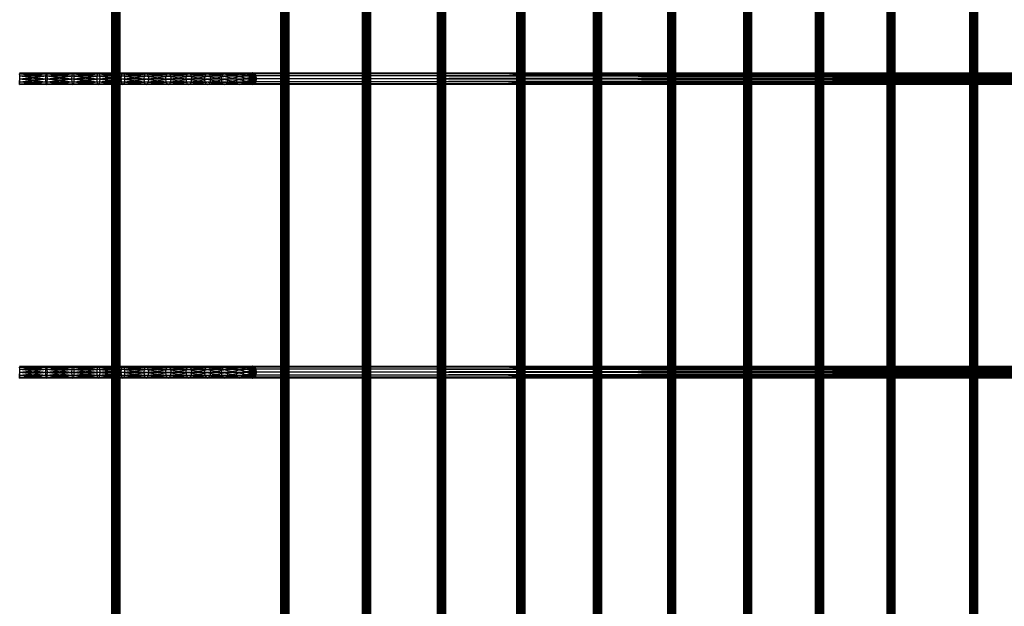
# Model space of a CAD drawing. Units: millimetres. Extents: x -298 to 2507, y -1378 to 2396.
# Drawn here: x 1048 to 1310, y 952 to 1107 of the extents above; entities that cross this region are included whole.
import ezdxf

# ---------------------------------------------------------------- set-up
doc = ezdxf.new("R2010")
doc.units = ezdxf.units.MM
doc.header["$MEASUREMENT"] = 0

# ---------------------------------------------------------------- blocks, each defined once
blk = doc.blocks.new('New Object 1(25)')
at = {"linetype": 'Continuous', "ltscale": 1000}
for p, q in [((-9.01, -1204.17), (-9.18, 1201.84)), ((-9.18, -1204.17), (-9.18, 1201.84)), ((-9.18, -1204.17), (-9.07, 1201.84)), ((-9.07, -1204.17), (-9.07, 1201.84)), ((-9.07, -1204.17), (-8.69, 1201.84)), ((-8.6, -1204.17), (-9.01, 1201.84)), ((-9.01, -1204.17), (-9.01, 1201.84)), ((-8.69, -1204.17), (-8.69, 1201.84)), ((-8.69, -1204.17), (-8.16, 1201.84)), ((-8.05, -1204.17), (-8.6, 1201.84)), ((-8.6, -1204.17), (-8.6, 1201.84)), ((-8.16, -1204.17), (-8.16, 1201.84)), ((-8.16, -1204.17), (-7.61, 1201.84)), ((-7.52, -1204.17), (-8.05, 1201.84)), ((-8.05, -1204.17), (-8.05, 1201.84)), ((-7.61, -1204.17), (-7.61, 1201.84)), ((-7.61, -1204.17), (-7.2, 1201.84)), ((-7.14, -1204.17), (-7.52, 1201.84)), ((-7.52, -1204.17), (-7.52, 1201.84)), ((-7.2, -1204.17), (-7.2, 1201.84)), ((-7.2, -1204.17), (-7.03, 1201.84)), ((-7.03, -1204.17), (-7.14, 1201.84)), ((-7.14, -1204.17), (-7.14, 1201.84)), ((-7.03, 1201.84), (-7.03, -1204.17)), ((35.91, -1204.17), (35.74, 1201.84)), ((35.74, -1204.17), (35.74, 1201.84)), ((35.74, -1204.17), (35.86, 1201.84)), ((35.86, -1204.17), (35.86, 1201.84)), ((35.86, -1204.17), (36.23, 1201.84)), ((36.33, -1204.17), (35.91, 1201.84)), ((35.91, -1204.17), (35.91, 1201.84)), ((36.23, -1204.17), (36.23, 1201.84)), ((36.23, -1204.17), (36.74, 1201.84)), ((36.88, -1204.17), (36.33, 1201.84)), ((36.33, -1204.17), (36.33, 1201.84)), ((36.74, -1204.17), (36.74, 1201.84)), ((36.74, -1204.17), (37.29, 1201.84)), ((37.4, -1204.17), (36.88, 1201.84)), ((36.88, -1204.17), (36.88, 1201.84)), ((37.29, -1204.17), (37.29, 1201.84)), ((37.29, -1204.17), (37.71, 1201.84)), ((37.76, -1204.17), (37.4, 1201.84)), ((37.4, -1204.17), (37.4, 1201.84)), ((37.71, -1204.17), (37.71, 1201.84)), ((37.71, -1204.17), (37.88, 1201.84)), ((37.88, -1204.17), (37.76, 1201.84)), ((37.76, -1204.17), (37.76, 1201.84)), ((37.88, 1201.84), (37.88, -1204.17)), ((57.61, -1204.17), (57.43, 1201.84)), ((57.43, -1204.17), (57.43, 1201.84)), ((57.43, -1204.17), (57.55, 1201.84)), ((57.55, -1204.17), (57.55, 1201.84)), ((57.55, -1204.17), (57.91, 1201.84)), ((58.02, -1204.17), (57.61, 1201.84)), ((57.61, -1204.17), (57.61, 1201.84)), ((57.91, -1204.17), (57.91, 1201.84)), ((57.91, -1204.17), (58.43, 1201.84)), ((58.57, -1204.17), (58.02, 1201.84)), ((58.02, -1204.17), (58.02, 1201.84)), ((58.43, -1204.17), (58.43, 1201.84)), ((58.43, -1204.17), (58.97, 1201.84)), ((59.08, -1204.17), (58.57, 1201.84)), ((58.57, -1204.17), (58.57, 1201.84)), ((58.97, -1204.17), (58.97, 1201.84)), ((58.97, -1204.17), (59.39, 1201.84)), ((59.45, -1204.17), (59.08, 1201.84)), ((59.08, -1204.17), (59.08, 1201.84)), ((59.39, -1204.17), (59.39, 1201.84)), ((59.39, -1204.17), (59.57, 1201.84)), ((59.57, -1204.17), (59.45, 1201.84)), ((59.45, -1204.17), (59.45, 1201.84)), ((59.57, 1201.84), (59.57, -1204.17)), ((77.52, -1204.17), (77.34, 1201.84)), ((77.34, -1204.17), (77.34, 1201.84)), ((77.34, -1204.17), (77.45, 1201.84)), ((77.45, -1204.17), (77.45, 1201.84)), ((77.45, -1204.17), (77.81, 1201.84)), ((77.93, -1204.17), (77.52, 1201.84)), ((77.52, -1204.17), (77.52, 1201.84)), ((77.81, -1204.17), (77.81, 1201.84)), ((77.81, -1204.17), (78.33, 1201.84)), ((78.47, -1204.17), (77.93, 1201.84)), ((77.93, -1204.17), (77.93, 1201.84)), ((78.33, -1204.17), (78.33, 1201.84)), ((78.33, -1204.17), (78.87, 1201.84)), ((78.99, -1204.17), (78.47, 1201.84)), ((78.47, -1204.17), (78.47, 1201.84)), ((78.87, -1204.17), (78.87, 1201.84)), ((78.87, -1204.17), (79.28, 1201.84)), ((79.35, -1204.17), (78.99, 1201.84)), ((78.99, -1204.17), (78.99, 1201.84)), ((79.28, -1204.17), (79.28, 1201.84)), ((79.28, -1204.17), (79.45, 1201.84)), ((79.45, -1204.17), (79.35, 1201.84)), ((79.35, -1204.17), (79.35, 1201.84)), ((79.45, 1201.84), (79.45, -1204.17)), ((98.62, -1204.17), (98.45, 1201.84)), ((98.45, -1204.17), (98.45, 1201.84)), ((98.45, -1204.17), (98.56, 1201.84)), ((98.56, -1204.17), (98.56, 1201.84)), ((98.56, -1204.17), (98.91, 1201.84)), ((99.04, -1204.17), (98.62, 1201.84)), ((98.62, -1204.17), (98.62, 1201.84)), ((98.91, -1204.17), (98.91, 1201.84)), ((98.91, -1204.17), (99.42, 1201.84)), ((99.57, -1204.17), (99.04, 1201.84)), ((99.04, -1204.17), (99.04, 1201.84)), ((99.42, -1204.17), (99.42, 1201.84)), ((99.42, -1204.17), (99.96, 1201.84)), ((100.08, -1204.17), (99.57, 1201.84)), ((99.57, -1204.17), (99.57, 1201.84)), ((99.96, -1204.17), (99.96, 1201.84)), ((99.96, -1204.17), (100.38, 1201.84)), ((100.44, -1204.17), (100.08, 1201.84)), ((100.08, -1204.17), (100.08, 1201.84)), ((100.38, -1204.17), (100.38, 1201.84)), ((100.38, -1204.17), (100.55, 1201.84)), ((100.55, -1204.17), (100.44, 1201.84)), ((100.44, -1204.17), (100.44, 1201.84)), ((100.55, 1201.84), (100.55, -1204.17)), ((119.01, -1204.17), (118.84, 1201.84)), ((118.84, -1204.17), (118.84, 1201.84)), ((118.84, -1204.17), (118.93, 1201.84)), ((118.93, -1204.17), (118.93, 1201.84)), ((118.93, -1204.17), (119.29, 1201.84)), ((119.42, -1204.17), (119.01, 1201.84)), ((119.01, -1204.17), (119.01, 1201.84)), ((119.29, -1204.17), (119.29, 1201.84)), ((119.29, -1204.17), (119.8, 1201.84)), ((119.95, -1204.17), (119.42, 1201.84)), ((119.42, -1204.17), (119.42, 1201.84)), ((119.8, -1204.17), (119.8, 1201.84)), ((119.8, -1204.17), (120.34, 1201.84)), ((120.47, -1204.17), (119.95, 1201.84)), ((119.95, -1204.17), (119.95, 1201.84)), ((120.34, -1204.17), (120.34, 1201.84)), ((120.34, -1204.17), (120.74, 1201.84)), ((120.82, -1204.17), (120.47, 1201.84)), ((120.47, -1204.17), (120.47, 1201.84)), ((120.74, -1204.17), (120.74, 1201.84)), ((120.74, -1204.17), (120.92, 1201.84)), ((120.92, -1204.17), (120.82, 1201.84)), ((120.82, -1204.17), (120.82, 1201.84)), ((120.92, 1201.84), (120.92, -1204.17)), ((138.71, -1204.17), (138.53, 1201.84)), ((138.53, -1204.17), (138.53, 1201.84)), ((138.53, -1204.17), (138.62, 1201.84)), ((138.62, -1204.17), (138.62, 1201.84)), ((138.62, -1204.17), (138.97, 1201.84)), ((139.11, -1204.17), (138.71, 1201.84)), ((138.71, -1204.17), (138.71, 1201.84)), ((138.97, -1204.17), (138.97, 1201.84)), ((138.97, -1204.17), (139.48, 1201.84)), ((139.64, -1204.17), (139.11, 1201.84)), ((139.11, -1204.17), (139.11, 1201.84)), ((139.48, -1204.17), (139.48, 1201.84)), ((139.48, -1204.17), (140.02, 1201.84)), ((140.15, -1204.17), (139.64, 1201.84)), ((139.64, -1204.17), (139.64, 1201.84)), ((140.02, -1204.17), (140.02, 1201.84)), ((140.02, -1204.17), (140.42, 1201.84)), ((140.5, -1204.17), (140.15, 1201.84)), ((140.15, -1204.17), (140.15, 1201.84)), ((140.42, -1204.17), (140.42, 1201.84)), ((140.42, -1204.17), (140.6, 1201.84)), ((140.6, -1204.17), (140.5, 1201.84)), ((140.5, -1204.17), (140.5, 1201.84)), ((140.6, 1201.84), (140.6, -1204.17)), ((158.92, -1204.17), (158.74, 1201.84)), ((158.74, -1204.17), (158.74, 1201.84)), ((158.74, -1204.17), (158.85, 1201.84)), ((158.85, -1204.17), (158.85, 1201.84)), ((158.85, -1204.17), (159.19, 1201.84)), ((159.34, -1204.17), (158.92, 1201.84)), ((158.92, -1204.17), (158.92, 1201.84)), ((159.19, -1204.17), (159.19, 1201.84)), ((159.19, -1204.17), (159.7, 1201.84)), ((159.86, -1204.17), (159.34, 1201.84)), ((159.34, -1204.17), (159.34, 1201.84)), ((159.7, -1204.17), (159.7, 1201.84)), ((159.7, -1204.17), (160.23, 1201.84)), ((160.37, -1204.17), (159.86, 1201.84)), ((159.86, -1204.17), (159.86, 1201.84)), ((160.23, -1204.17), (160.23, 1201.84)), ((160.23, -1204.17), (160.63, 1201.84)), ((160.72, -1204.17), (160.37, 1201.84)), ((160.37, -1204.17), (160.37, 1201.84)), ((160.63, -1204.17), (160.63, 1201.84)), ((160.63, -1204.17), (160.81, 1201.84)), ((160.81, -1204.17), (160.72, 1201.84)), ((160.72, -1204.17), (160.72, 1201.84)), ((160.81, 1201.84), (160.81, -1204.17)), ((178.01, -1204.17), (177.83, 1201.84)), ((177.83, -1204.17), (177.83, 1201.84)), ((177.83, -1204.17), (177.92, 1201.84)), ((177.92, -1204.17), (177.92, 1201.84)), ((177.92, -1204.17), (178.27, 1201.84)), ((178.41, -1204.17), (178.01, 1201.84)), ((178.01, -1204.17), (178.01, 1201.84)), ((178.27, -1204.17), (178.27, 1201.84)), ((178.27, -1204.17), (178.77, 1201.84)), ((178.94, -1204.17), (178.41, 1201.84)), ((178.41, -1204.17), (178.41, 1201.84)), ((178.77, -1204.17), (178.77, 1201.84)), ((178.77, -1204.17), (179.29, 1201.84)), ((179.44, -1204.17), (178.94, 1201.84)), ((178.94, -1204.17), (178.94, 1201.84)), ((179.29, -1204.17), (179.29, 1201.84)), ((179.29, -1204.17), (179.7, 1201.84)), ((179.79, -1204.17), (179.44, 1201.84)), ((179.44, -1204.17), (179.44, 1201.84)), ((179.7, -1204.17), (179.7, 1201.84)), ((179.7, -1204.17), (179.89, 1201.84)), ((179.89, -1204.17), (179.79, 1201.84)), ((179.79, -1204.17), (179.79, 1201.84)), ((179.89, 1201.84), (179.89, -1204.17)), ((197.04, -1204.17), (196.86, 1201.84)), ((196.86, -1204.17), (196.86, 1201.84)), ((196.86, -1204.17), (196.95, 1201.84)), ((196.95, -1204.17), (196.95, 1201.84)), ((196.95, -1204.17), (197.29, 1201.84)), ((197.44, -1204.17), (197.04, 1201.84)), ((197.04, -1204.17), (197.04, 1201.84)), ((197.29, -1204.17), (197.29, 1201.84)), ((197.29, -1204.17), (197.79, 1201.84)), ((197.96, -1204.17), (197.44, 1201.84)), ((197.44, -1204.17), (197.44, 1201.84)), ((197.79, -1204.17), (197.79, 1201.84)), ((197.79, -1204.17), (198.31, 1201.84)), ((198.46, -1204.17), (197.96, 1201.84)), ((197.96, -1204.17), (197.96, 1201.84)), ((198.31, -1204.17), (198.31, 1201.84)), ((198.31, -1204.17), (198.72, 1201.84)), ((198.8, -1204.17), (198.46, 1201.84)), ((198.46, -1204.17), (198.46, 1201.84)), ((198.72, -1204.17), (198.72, 1201.84)), ((198.72, -1204.17), (198.9, 1201.84)), ((198.9, -1204.17), (198.8, 1201.84)), ((198.8, -1204.17), (198.8, 1201.84)), ((198.9, 1201.84), (198.9, -1204.17)), ((218.94, -1204.17), (218.76, 1201.84)), ((218.76, -1204.17), (218.76, 1201.84)), ((218.76, -1204.17), (218.85, 1201.84)), ((218.85, -1204.17), (218.85, 1201.84)), ((218.85, -1204.17), (219.19, 1201.84)), ((219.35, -1204.17), (218.94, 1201.84)), ((218.94, -1204.17), (218.94, 1201.84)), ((219.19, -1204.17), (219.19, 1201.84)), ((219.19, -1204.17), (219.68, 1201.84)), ((219.87, -1204.17), (219.35, 1201.84)), ((219.35, -1204.17), (219.35, 1201.84)), ((219.68, -1204.17), (219.68, 1201.84)), ((219.68, -1204.17), (220.2, 1201.84)), ((220.36, -1204.17), (219.87, 1201.84)), ((219.87, -1204.17), (219.87, 1201.84)), ((220.2, -1204.17), (220.2, 1201.84)), ((220.2, -1204.17), (220.6, 1201.84)), ((220.7, -1204.17), (220.36, 1201.84)), ((220.36, -1204.17), (220.36, 1201.84)), ((220.6, -1204.17), (220.6, 1201.84)), ((220.6, -1204.17), (220.79, 1201.84)), ((220.79, -1204.17), (220.7, 1201.84)), ((220.7, -1204.17), (220.7, 1201.84)), ((220.79, 1201.84), (220.79, -1204.17)), ((-33.8, 591.83), (-26.66, 591.82)), ((-33.8, 591.83), (-26.68, 591.05)), ((-33.77, 592.4), (-26.6, 592.4)), ((-33.77, 592.4), (-26.66, 591.82)), ((-33.72, 592.6), (-26.52, 592.6)), ((-33.72, 592.6), (-26.6, 592.4)), ((-33.72, 589.49), (-33.62, 591.83)), ((-33.66, 592.4), (-26.52, 592.6)), ((-33.62, 591.83), (-33.66, 592.4)), ((-33.66, 592.4), (-26.44, 592.4)), ((-33.62, 591.83), (-26.44, 592.4)), ((-33.6, 591.05), (-33.62, 591.83)), ((-33.62, 591.83), (-26.39, 591.82)), ((-33.6, 591.05), (-26.39, 591.82)), ((-26.68, 591.05), (-26.66, 591.82)), ((-26.66, 591.82), (-26.6, 592.4)), ((-26.66, 591.82), (-19.74, 591.83)), ((-26.66, 591.82), (-19.77, 591.05)), ((-26.6, 592.4), (-26.52, 592.6)), ((-26.6, 592.4), (-19.64, 592.4)), ((-26.6, 592.4), (-19.74, 591.83)), ((-26.52, 592.6), (-26.44, 592.4)), ((-26.52, 592.6), (-19.51, 592.6)), ((-26.52, 592.6), (-19.64, 592.4)), ((-26.44, 592.4), (-19.51, 592.6)), ((-26.44, 592.4), (-26.39, 591.82)), ((-26.44, 592.4), (-19.38, 592.4)), ((-26.39, 591.82), (-19.38, 592.4)), ((-26.39, 591.82), (-19.28, 591.83)), ((-26.39, 591.82), (-26.36, 591.05)), ((-26.36, 591.05), (-19.28, 591.83)), ((-19.77, 591.05), (-19.74, 591.83)), ((-19.74, 591.83), (-19.64, 592.4)), ((-19.74, 591.83), (-13.05, 591.83)), ((-19.74, 591.83), (-13.1, 591.05)), ((-19.64, 592.4), (-19.51, 592.6)), ((-19.64, 592.4), (-12.91, 592.4)), ((-19.64, 592.4), (-13.05, 591.83)), ((-19.51, 592.6), (-19.38, 592.4)), ((-19.51, 592.6), (-12.73, 592.6)), ((-19.51, 592.6), (-12.91, 592.4)), ((-19.38, 592.4), (-12.73, 592.6)), ((-19.38, 592.4), (-19.28, 591.83)), ((-19.38, 592.4), (-12.55, 592.4)), ((-19.28, 591.83), (-12.55, 592.4)), ((-19.28, 591.83), (-19.25, 591.05)), ((-19.28, 591.83), (-12.42, 591.83)), ((-19.25, 591.05), (-12.42, 591.83)), ((-13.1, 591.05), (-13.05, 591.83)), ((-13.05, 591.83), (-12.91, 592.4)), ((-13.05, 591.83), (-6.61, 591.83)), ((-13.05, 591.83), (-6.67, 591.05)), ((-12.91, 592.4), (-12.73, 592.6)), ((-12.91, 592.4), (-6.44, 592.4)), ((-12.91, 592.4), (-6.61, 591.83)), ((-12.73, 592.6), (-12.55, 592.4)), ((-12.73, 592.6), (-6.22, 592.6)), ((-12.73, 592.6), (-6.44, 592.4)), ((-12.55, 592.4), (-6.22, 592.6)), ((-12.55, 592.4), (-12.42, 591.83)), ((-12.55, 592.4), (-5.98, 592.4)), ((-12.42, 591.83), (-5.98, 592.4)), ((-12.42, 591.83), (-12.37, 591.05)), ((-12.42, 591.83), (-5.81, 591.83)), ((-12.37, 591.05), (-5.81, 591.83)), ((-6.67, 591.05), (-6.61, 591.83)), ((-6.61, 591.83), (-6.44, 592.4)), ((-6.61, 591.83), (-0.49, 591.83)), ((-6.61, 591.83), (-0.57, 591.05)), ((-6.44, 592.4), (-6.22, 592.6)), ((-6.44, 592.4), (-0.29, 592.4)), ((-6.44, 592.4), (-0.49, 591.83)), ((-6.22, 592.6), (-5.98, 592.4)), ((-6.22, 592.6), (-0.01, 592.6)), ((-6.22, 592.6), (-0.29, 592.4)), ((-5.98, 592.4), (-0.01, 592.6)), ((-5.98, 592.4), (-5.81, 591.83)), ((-5.98, 592.4), (0.26, 592.4)), ((-5.81, 591.83), (0.26, 592.4)), ((-5.81, 591.83), (-5.76, 591.05)), ((-5.81, 591.83), (0.46, 591.82)), ((-5.76, 591.05), (0.46, 591.82)), ((-0.57, 591.05), (-0.49, 591.83)), ((-0.49, 591.83), (-0.29, 592.4)), ((-0.49, 591.83), (5.28, 591.83)), ((-0.49, 591.83), (5.2, 591.05)), ((-0.29, 592.4), (-0.01, 592.6)), ((-0.29, 592.4), (5.51, 592.4)), ((-0.29, 592.4), (5.28, 591.83)), ((-0.01, 592.6), (0.26, 592.4)), ((-0.01, 592.6), (5.83, 592.6)), ((-0.01, 592.6), (5.51, 592.4)), ((0.26, 592.4), (5.83, 592.6)), ((0.26, 592.4), (0.46, 591.82)), ((0.26, 592.4), (6.15, 592.4)), ((0.46, 591.82), (6.15, 592.4)), ((0.46, 591.82), (6.39, 591.83)), ((0.46, 591.82), (0.54, 591.05)), ((0.54, 591.05), (6.39, 591.83)), ((5.2, 591.05), (5.28, 591.83)), ((5.28, 591.83), (5.51, 592.4)), ((5.28, 591.83), (10.66, 591.83)), ((5.28, 591.83), (10.56, 591.05)), ((5.51, 592.4), (5.83, 592.6)), ((5.51, 592.4), (10.92, 592.4)), ((5.51, 592.4), (10.66, 591.83)), ((5.83, 592.6), (6.15, 592.4)), ((5.83, 592.6), (11.28, 592.6)), ((5.83, 592.6), (10.92, 592.4)), ((6.15, 592.4), (11.28, 592.6)), ((6.15, 592.4), (6.39, 591.83)), ((6.15, 592.4), (11.64, 592.4)), ((6.39, 591.83), (11.64, 592.4)), ((6.39, 591.83), (6.47, 591.05)), ((6.39, 591.83), (11.9, 591.83)), ((6.47, 591.05), (11.9, 591.83)), ((10.56, 591.05), (10.66, 591.83)), ((10.66, 591.83), (10.92, 592.4)), ((10.66, 591.83), (15.6, 591.83)), ((10.66, 591.83), (15.49, 591.05)), ((10.92, 592.4), (11.28, 592.6)), ((10.92, 592.4), (15.89, 592.4)), ((10.92, 592.4), (15.6, 591.83)), ((11.28, 592.6), (11.64, 592.4)), ((11.28, 592.6), (16.28, 592.6)), ((11.28, 592.6), (15.89, 592.4)), ((11.64, 592.4), (16.28, 592.6)), ((11.64, 592.4), (11.9, 591.83)), ((11.64, 592.4), (16.68, 592.4)), ((11.9, 591.83), (16.68, 592.4)), ((11.9, 591.83), (12, 591.05)), ((11.9, 591.83), (16.97, 591.83)), ((12, 591.05), (16.97, 591.83)), ((15.49, 591.05), (15.6, 591.83)), ((15.6, 591.83), (15.89, 592.4)), ((15.6, 591.83), (20.07, 591.83)), ((15.6, 591.83), (19.95, 591.05)), ((15.89, 592.4), (16.28, 592.6)), ((15.89, 592.4), (20.38, 592.4)), ((15.89, 592.4), (20.07, 591.83)), ((16.28, 592.6), (16.68, 592.4)), ((16.28, 592.6), (20.81, 592.6)), ((16.28, 592.6), (20.38, 592.4)), ((16.68, 592.4), (20.81, 592.6)), ((16.68, 592.4), (16.97, 591.83)), ((16.68, 592.4), (21.23, 592.4)), ((16.97, 591.83), (21.23, 592.4)), ((16.97, 591.83), (17.07, 591.05)), ((16.97, 591.83), (21.56, 591.83)), ((17.07, 591.05), (21.56, 591.83)), ((19.95, 591.05), (20.07, 591.83)), ((20.07, 591.83), (20.38, 592.4)), ((20.07, 591.83), (24.02, 591.83)), ((20.07, 591.83), (23.9, 591.05)), ((20.38, 592.4), (20.81, 592.6)), ((20.38, 592.4), (24.35, 592.4)), ((20.38, 592.4), (24.02, 591.83)), ((20.81, 592.6), (21.23, 592.4)), ((20.81, 592.6), (24.81, 592.6)), ((20.81, 592.6), (24.35, 592.4)), ((21.23, 592.4), (24.81, 592.6)), ((21.23, 592.4), (21.56, 591.83)), ((21.23, 592.4), (25.27, 592.4)), ((21.56, 591.83), (25.27, 592.4)), ((21.56, 591.83), (21.67, 591.05)), ((21.56, 591.83), (25.6, 591.83)), ((21.67, 591.05), (25.6, 591.83)), ((23.9, 591.05), (24.02, 591.83)), ((24.02, 591.83), (24.35, 592.4)), ((24.02, 591.83), (27.42, 591.83)), ((24.02, 591.83), (27.3, 591.05)), ((24.35, 592.4), (24.81, 592.6)), ((24.35, 592.4), (27.77, 592.4)), ((24.35, 592.4), (27.42, 591.83)), ((24.81, 592.6), (25.27, 592.4)), ((24.81, 592.6), (28.24, 592.6)), ((24.81, 592.6), (27.77, 592.4)), ((25.27, 592.4), (28.24, 592.6)), ((25.27, 592.4), (25.6, 591.83)), ((25.27, 592.4), (28.72, 592.4)), ((25.6, 591.83), (28.72, 592.4)), ((25.6, 591.83), (25.73, 591.05)), ((25.6, 591.83), (29.07, 591.83)), ((25.73, 591.05), (29.07, 591.83)), ((28.24, 592.6), (27.27, 591.05)), ((27.4, 591.83), (27.27, 591.05)), ((27.3, 591.05), (27.42, 591.83)), ((27.4, 591.83), (28.24, 592.6)), ((28.24, 592.6), (27.4, 590.27)), ((27.76, 592.4), (27.4, 591.83)), ((473.51, 591.05), (27.4, 591.83)), ((473.63, 591.83), (27.4, 591.83)), ((27.42, 591.83), (27.77, 592.4)), ((28.24, 589.49), (27.42, 591.83)), ((28.24, 592.6), (27.76, 592.4)), ((28.24, 592.6), (27.76, 589.7)), ((473.63, 591.83), (27.76, 592.4)), ((473.95, 592.4), (27.76, 592.4)), ((27.77, 592.4), (28.24, 592.6)), ((28.24, 589.49), (27.77, 592.4)), ((28.24, 592.6), (28.72, 592.4)), ((28.24, 589.49), (28.24, 592.6)), ((28.73, 592.4), (28.24, 592.6)), ((28.24, 592.6), (474.4, 592.6)), ((473.95, 592.4), (28.24, 592.6)), ((29.08, 591.82), (28.24, 592.6)), ((28.24, 592.6), (28.73, 589.7)), ((28.24, 592.6), (29.08, 590.27)), ((28.24, 592.6), (29.22, 591.05)), ((28.24, 589.49), (28.72, 592.4)), ((28.24, 589.49), (29.07, 591.83)), ((28.72, 592.4), (29.07, 591.83)), ((474.4, 592.6), (28.73, 592.4)), ((474.84, 592.4), (28.73, 592.4)), ((29.08, 591.82), (28.73, 592.4)), ((29.07, 591.83), (29.19, 591.05)), ((474.84, 592.4), (29.08, 591.82)), ((475.16, 591.83), (29.08, 591.82)), ((29.22, 591.05), (29.08, 591.82)), ((475.16, 591.83), (29.22, 591.05)), ((-33.82, 591.05), (-26.68, 591.05)), ((-33.82, 591.05), (-26.66, 590.27)), ((-33.8, 590.27), (-26.66, 590.27)), ((-33.8, 590.27), (-26.6, 589.7)), ((-33.77, 589.7), (-26.6, 589.7)), ((-33.77, 589.7), (-26.52, 589.49)), ((-33.72, 589.49), (-33.6, 591.05)), ((-33.72, 589.49), (-33.62, 590.27)), ((-33.72, 589.49), (-26.44, 589.7)), ((-26.52, 589.49), (-33.72, 589.49)), ((-33.66, 589.7), (-26.39, 590.27)), ((-33.66, 589.7), (-33.62, 590.27)), ((-33.66, 589.7), (-26.44, 589.7)), ((-33.62, 590.27), (-26.36, 591.05)), ((-33.62, 590.27), (-33.6, 591.05)), ((-33.62, 590.27), (-26.39, 590.27)), ((-33.6, 591.05), (-26.36, 591.05)), ((-26.66, 590.27), (-26.68, 591.05)), ((-26.68, 591.05), (-19.77, 591.05)), ((-26.68, 591.05), (-19.74, 590.27)), ((-26.6, 589.7), (-26.66, 590.27)), ((-26.66, 590.27), (-19.74, 590.27)), ((-26.66, 590.27), (-19.64, 589.7)), ((-26.52, 589.49), (-26.6, 589.7)), ((-26.6, 589.7), (-19.64, 589.7)), ((-26.6, 589.7), (-19.51, 589.49)), ((-26.44, 589.7), (-26.52, 589.49)), ((-26.52, 589.49), (-19.38, 589.7)), ((-19.51, 589.49), (-26.52, 589.49)), ((-26.39, 590.27), (-26.44, 589.7)), ((-26.44, 589.7), (-19.28, 590.27)), ((-26.44, 589.7), (-19.38, 589.7)), ((-26.36, 591.05), (-26.39, 590.27)), ((-26.39, 590.27), (-19.25, 591.05)), ((-26.39, 590.27), (-19.28, 590.27)), ((-26.36, 591.05), (-19.25, 591.05)), ((-19.74, 590.27), (-19.77, 591.05)), ((-19.77, 591.05), (-13.1, 591.05)), ((-19.77, 591.05), (-13.05, 590.27)), ((-19.64, 589.7), (-19.74, 590.27)), ((-19.74, 590.27), (-13.05, 590.27)), ((-19.74, 590.27), (-12.91, 589.7)), ((-19.51, 589.49), (-19.64, 589.7)), ((-19.64, 589.7), (-12.91, 589.7)), ((-19.64, 589.7), (-12.73, 589.49)), ((-19.38, 589.7), (-19.51, 589.49)), ((-19.51, 589.49), (-12.55, 589.7)), ((-12.73, 589.49), (-19.51, 589.49)), ((-19.28, 590.27), (-19.38, 589.7)), ((-19.38, 589.7), (-12.42, 590.27)), ((-19.38, 589.7), (-12.55, 589.7)), ((-19.25, 591.05), (-19.28, 590.27)), ((-19.28, 590.27), (-12.37, 591.05)), ((-19.28, 590.27), (-12.42, 590.27)), ((-19.25, 591.05), (-12.37, 591.05)), ((-13.05, 590.27), (-13.1, 591.05)), ((-13.1, 591.05), (-6.67, 591.05)), ((-13.1, 591.05), (-6.61, 590.27)), ((-12.91, 589.7), (-13.05, 590.27)), ((-13.05, 590.27), (-6.61, 590.27)), ((-13.05, 590.27), (-6.44, 589.7)), ((-12.73, 589.49), (-12.91, 589.7)), ((-12.91, 589.7), (-6.44, 589.7)), ((-12.91, 589.7), (-6.22, 589.49)), ((-12.55, 589.7), (-12.73, 589.49)), ((-12.73, 589.49), (-5.98, 589.7)), ((-6.22, 589.49), (-12.73, 589.49)), ((-12.42, 590.27), (-12.55, 589.7)), ((-12.55, 589.7), (-5.81, 590.27)), ((-12.55, 589.7), (-5.98, 589.7)), ((-12.37, 591.05), (-12.42, 590.27)), ((-12.42, 590.27), (-5.76, 591.05)), ((-12.42, 590.27), (-5.81, 590.27)), ((-12.37, 591.05), (-5.76, 591.05)), ((-6.61, 590.27), (-6.67, 591.05)), ((-6.67, 591.05), (-0.57, 591.05)), ((-6.67, 591.05), (-0.49, 590.27)), ((-6.44, 589.7), (-6.61, 590.27)), ((-6.61, 590.27), (-0.49, 590.27)), ((-6.61, 590.27), (-0.29, 589.7)), ((-6.22, 589.49), (-6.44, 589.7)), ((-6.44, 589.7), (-0.29, 589.7)), ((-6.44, 589.7), (-0.01, 589.49)), ((-5.98, 589.7), (-6.22, 589.49)), ((-6.22, 589.49), (0.26, 589.7)), ((-0.01, 589.49), (-6.22, 589.49)), ((-5.81, 590.27), (-5.98, 589.7)), ((-5.98, 589.7), (0.46, 590.27)), ((-5.98, 589.7), (0.26, 589.7)), ((-5.76, 591.05), (-5.81, 590.27)), ((-5.81, 590.27), (0.54, 591.05)), ((-5.81, 590.27), (0.46, 590.27)), ((-5.76, 591.05), (0.54, 591.05)), ((-0.49, 590.27), (-0.57, 591.05)), ((-0.57, 591.05), (5.2, 591.05)), ((-0.57, 591.05), (5.28, 590.27)), ((-0.29, 589.7), (-0.49, 590.27)), ((-0.49, 590.27), (5.28, 590.27)), ((-0.49, 590.27), (5.51, 589.7)), ((-0.01, 589.49), (-0.29, 589.7)), ((-0.29, 589.7), (5.51, 589.7)), ((-0.29, 589.7), (5.83, 589.49)), ((0.26, 589.7), (-0.01, 589.49)), ((-0.01, 589.49), (6.15, 589.7)), ((5.83, 589.49), (-0.01, 589.49)), ((0.46, 590.27), (0.26, 589.7)), ((0.26, 589.7), (6.39, 590.27)), ((0.26, 589.7), (6.15, 589.7)), ((0.54, 591.05), (0.46, 590.27)), ((0.46, 590.27), (6.47, 591.05)), ((0.46, 590.27), (6.39, 590.27)), ((0.54, 591.05), (6.47, 591.05)), ((5.28, 590.27), (5.2, 591.05)), ((5.2, 591.05), (10.56, 591.05)), ((5.2, 591.05), (10.66, 590.27)), ((5.51, 589.7), (5.28, 590.27)), ((5.28, 590.27), (10.66, 590.27)), ((5.28, 590.27), (10.92, 589.7)), ((5.83, 589.49), (5.51, 589.7)), ((5.51, 589.7), (10.92, 589.7)), ((5.51, 589.7), (11.28, 589.49)), ((6.15, 589.7), (5.83, 589.49)), ((5.83, 589.49), (11.64, 589.7)), ((11.28, 589.49), (5.83, 589.49)), ((6.39, 590.27), (6.15, 589.7)), ((6.15, 589.7), (11.9, 590.27)), ((6.15, 589.7), (11.64, 589.7)), ((6.47, 591.05), (6.39, 590.27)), ((6.39, 590.27), (12, 591.05)), ((6.39, 590.27), (11.9, 590.27)), ((6.47, 591.05), (12, 591.05)), ((10.66, 590.27), (10.56, 591.05)), ((10.56, 591.05), (15.49, 591.05)), ((10.56, 591.05), (15.6, 590.27)), ((10.92, 589.7), (10.66, 590.27)), ((10.66, 590.27), (15.6, 590.27)), ((10.66, 590.27), (15.89, 589.7)), ((11.28, 589.49), (10.92, 589.7)), ((10.92, 589.7), (15.89, 589.7)), ((10.92, 589.7), (16.28, 589.49)), ((11.64, 589.7), (11.28, 589.49)), ((11.28, 589.49), (16.68, 589.7)), ((16.28, 589.49), (11.28, 589.49)), ((11.9, 590.27), (11.64, 589.7)), ((11.64, 589.7), (16.97, 590.27)), ((11.64, 589.7), (16.68, 589.7)), ((12, 591.05), (11.9, 590.27)), ((11.9, 590.27), (17.07, 591.05)), ((11.9, 590.27), (16.97, 590.27)), ((12, 591.05), (17.07, 591.05)), ((15.6, 590.27), (15.49, 591.05)), ((15.49, 591.05), (19.95, 591.05)), ((15.49, 591.05), (20.07, 590.27)), ((15.89, 589.7), (15.6, 590.27)), ((15.6, 590.27), (20.07, 590.27)), ((15.6, 590.27), (20.38, 589.7)), ((16.28, 589.49), (15.89, 589.7)), ((15.89, 589.7), (20.38, 589.7)), ((15.89, 589.7), (20.81, 589.49)), ((16.68, 589.7), (16.28, 589.49)), ((16.28, 589.49), (21.23, 589.7)), ((20.81, 589.49), (16.28, 589.49)), ((16.97, 590.27), (16.68, 589.7)), ((16.68, 589.7), (21.56, 590.27)), ((16.68, 589.7), (21.23, 589.7)), ((17.07, 591.05), (16.97, 590.27)), ((16.97, 590.27), (21.67, 591.05)), ((16.97, 590.27), (21.56, 590.27)), ((17.07, 591.05), (21.67, 591.05)), ((20.07, 590.27), (19.95, 591.05)), ((19.95, 591.05), (23.9, 591.05)), ((19.95, 591.05), (24.02, 590.27)), ((20.38, 589.7), (20.07, 590.27)), ((20.07, 590.27), (24.02, 590.27)), ((20.07, 590.27), (24.35, 589.7)), ((20.81, 589.49), (20.38, 589.7)), ((20.38, 589.7), (24.35, 589.7)), ((20.38, 589.7), (24.81, 589.49)), ((21.23, 589.7), (20.81, 589.49)), ((20.81, 589.49), (25.27, 589.7)), ((24.81, 589.49), (20.81, 589.49)), ((21.56, 590.27), (21.23, 589.7)), ((21.23, 589.7), (25.6, 590.27)), ((21.23, 589.7), (25.27, 589.7)), ((21.67, 591.05), (21.56, 590.27)), ((21.56, 590.27), (25.73, 591.05)), ((21.56, 590.27), (25.6, 590.27)), ((21.67, 591.05), (25.73, 591.05)), ((24.02, 590.27), (23.9, 591.05)), ((23.9, 591.05), (27.3, 591.05)), ((23.9, 591.05), (27.42, 590.27)), ((24.35, 589.7), (24.02, 590.27)), ((24.02, 590.27), (27.42, 590.27)), ((24.02, 590.27), (27.77, 589.7)), ((24.81, 589.49), (24.35, 589.7)), ((24.35, 589.7), (27.77, 589.7)), ((24.35, 589.7), (28.24, 589.49)), ((25.27, 589.7), (24.81, 589.49)), ((24.81, 589.49), (28.72, 589.7)), ((28.24, 589.49), (24.81, 589.49)), ((25.6, 590.27), (25.27, 589.7)), ((25.27, 589.7), (29.07, 590.27)), ((25.27, 589.7), (28.72, 589.7)), ((25.73, 591.05), (25.6, 590.27)), ((25.6, 590.27), (29.19, 591.05)), ((25.6, 590.27), (29.07, 590.27)), ((25.73, 591.05), (29.19, 591.05)), ((27.27, 591.05), (27.4, 590.27)), ((473.63, 590.27), (27.27, 591.05)), ((473.51, 591.05), (27.27, 591.05)), ((27.42, 590.27), (27.3, 591.05)), ((28.24, 589.49), (27.3, 591.05)), ((27.4, 590.27), (27.76, 589.7)), ((473.95, 589.7), (27.4, 590.27)), ((473.63, 590.27), (27.4, 590.27)), ((27.77, 589.7), (27.42, 590.27)), ((27.42, 590.27), (28.24, 589.49)), ((27.76, 589.7), (28.24, 589.49)), ((474.4, 589.49), (27.76, 589.7)), ((473.95, 589.7), (27.76, 589.7)), ((28.24, 589.49), (27.77, 589.7)), ((28.24, 589.49), (29.19, 591.05)), ((29.07, 590.27), (28.24, 589.49)), ((28.72, 589.7), (28.24, 589.49)), ((28.24, 589.49), (28.73, 589.7)), ((474.84, 589.7), (28.24, 589.49)), ((474.4, 589.49), (28.24, 589.49)), ((29.07, 590.27), (28.72, 589.7)), ((28.73, 589.7), (29.08, 590.27)), ((475.16, 590.27), (28.73, 589.7)), ((474.84, 589.7), (28.73, 589.7)), ((29.19, 591.05), (29.07, 590.27)), ((29.08, 590.27), (29.22, 591.05)), ((475.28, 591.05), (29.08, 590.27)), ((475.16, 590.27), (29.08, 590.27)), ((475.28, 591.05), (29.22, 591.05)), ((-33.82, 513.12), (-26.68, 513.12)), ((-33.82, 513.12), (-26.66, 512.34)), ((-33.8, 513.9), (-26.66, 513.9)), ((-33.8, 513.9), (-26.68, 513.12)), ((-33.77, 514.47), (-26.6, 514.47)), ((-33.77, 514.47), (-26.66, 513.9)), ((-33.72, 514.68), (-26.52, 514.68)), ((-33.72, 514.68), (-26.6, 514.47)), ((-33.72, 511.57), (-33.62, 513.9)), ((-33.72, 511.57), (-33.6, 513.12)), ((-33.66, 514.47), (-26.52, 514.68)), ((-33.62, 513.9), (-33.66, 514.47)), ((-33.66, 514.47), (-26.44, 514.47)), ((-33.62, 513.9), (-26.44, 514.47)), ((-33.6, 513.12), (-33.62, 513.9)), ((-33.62, 513.9), (-26.39, 513.9)), ((-33.62, 512.34), (-26.36, 513.12)), ((-33.62, 512.34), (-33.6, 513.12)), ((-33.6, 513.12), (-26.39, 513.9)), ((-33.6, 513.12), (-26.36, 513.12)), ((-26.68, 513.12), (-26.66, 513.9)), ((-26.66, 512.34), (-26.68, 513.12)), ((-26.68, 513.12), (-19.77, 513.12)), ((-26.68, 513.12), (-19.74, 512.34)), ((-26.66, 513.9), (-26.6, 514.47)), ((-26.66, 513.9), (-19.74, 513.9)), ((-26.66, 513.9), (-19.77, 513.12)), ((-26.6, 514.47), (-26.52, 514.68)), ((-26.6, 514.47), (-19.64, 514.47)), ((-26.6, 514.47), (-19.74, 513.9)), ((-26.52, 514.68), (-26.44, 514.47)), ((-26.52, 514.68), (-19.51, 514.68)), ((-26.52, 514.68), (-19.64, 514.47)), ((-26.44, 514.47), (-19.51, 514.68)), ((-26.44, 514.47), (-26.39, 513.9)), ((-26.44, 514.47), (-19.38, 514.47)), ((-26.39, 513.9), (-19.38, 514.47)), ((-26.39, 513.9), (-26.36, 513.12)), ((-26.39, 513.9), (-19.28, 513.9)), ((-26.36, 513.12), (-26.39, 512.34)), ((-26.39, 512.34), (-19.25, 513.12)), ((-26.36, 513.12), (-19.28, 513.9)), ((-26.36, 513.12), (-19.25, 513.12)), ((-19.77, 513.12), (-19.74, 513.9)), ((-19.74, 512.34), (-19.77, 513.12)), ((-19.77, 513.12), (-13.1, 513.12)), ((-19.77, 513.12), (-13.05, 512.34)), ((-19.74, 513.9), (-19.64, 514.47)), ((-19.74, 513.9), (-13.05, 513.9)), ((-19.74, 513.9), (-13.1, 513.12)), ((-19.64, 514.47), (-19.51, 514.68)), ((-19.64, 514.47), (-12.91, 514.47)), ((-19.64, 514.47), (-13.05, 513.9)), ((-19.51, 514.68), (-19.38, 514.47)), ((-19.51, 514.68), (-12.73, 514.68)), ((-19.51, 514.68), (-12.91, 514.47)), ((-19.38, 514.47), (-12.73, 514.68)), ((-19.38, 514.47), (-19.28, 513.9)), ((-19.38, 514.47), (-12.55, 514.47)), ((-19.28, 513.9), (-12.55, 514.47)), ((-19.28, 513.9), (-19.25, 513.12)), ((-19.28, 513.9), (-12.42, 513.9)), ((-19.25, 513.12), (-19.28, 512.34)), ((-19.28, 512.34), (-12.37, 513.12)), ((-19.25, 513.12), (-12.42, 513.9)), ((-19.25, 513.12), (-12.37, 513.12)), ((-13.1, 513.12), (-13.05, 513.9)), ((-13.05, 512.34), (-13.1, 513.12)), ((-13.1, 513.12), (-6.67, 513.12)), ((-13.1, 513.12), (-6.61, 512.34)), ((-13.05, 513.9), (-12.91, 514.47)), ((-13.05, 513.9), (-6.61, 513.9)), ((-13.05, 513.9), (-6.67, 513.12)), ((-12.91, 514.47), (-12.73, 514.68)), ((-12.91, 514.47), (-6.44, 514.47)), ((-12.91, 514.47), (-6.61, 513.9)), ((-12.73, 514.68), (-12.55, 514.47)), ((-12.73, 514.68), (-6.22, 514.68)), ((-12.73, 514.68), (-6.44, 514.47)), ((-12.55, 514.47), (-6.22, 514.68)), ((-12.55, 514.47), (-12.42, 513.9)), ((-12.55, 514.47), (-5.98, 514.47)), ((-12.42, 513.9), (-5.98, 514.47)), ((-12.42, 513.9), (-12.37, 513.12)), ((-12.42, 513.9), (-5.81, 513.9)), ((-12.37, 513.12), (-12.42, 512.34)), ((-12.42, 512.34), (-5.76, 513.12)), ((-12.37, 513.12), (-5.81, 513.9)), ((-12.37, 513.12), (-5.76, 513.12)), ((-6.67, 513.12), (-6.61, 513.9)), ((-6.61, 512.34), (-6.67, 513.12)), ((-6.67, 513.12), (-0.57, 513.12)), ((-6.67, 513.12), (-0.49, 512.34)), ((-6.61, 513.9), (-6.44, 514.47)), ((-6.61, 513.9), (-0.49, 513.9)), ((-6.61, 513.9), (-0.57, 513.12)), ((-6.44, 514.47), (-6.22, 514.68)), ((-6.44, 514.47), (-0.29, 514.47)), ((-6.44, 514.47), (-0.49, 513.9)), ((-6.22, 514.68), (-5.98, 514.47)), ((-6.22, 514.68), (-0.01, 514.68)), ((-6.22, 514.68), (-0.29, 514.47)), ((-5.98, 514.47), (-0.01, 514.68)), ((-5.98, 514.47), (-5.81, 513.9)), ((-5.98, 514.47), (0.26, 514.47)), ((-5.81, 513.9), (0.26, 514.47)), ((-5.81, 513.9), (-5.76, 513.12)), ((-5.81, 513.9), (0.46, 513.9)), ((-5.76, 513.12), (-5.81, 512.34)), ((-5.81, 512.34), (0.54, 513.12)), ((-5.76, 513.12), (0.46, 513.9)), ((-5.76, 513.12), (0.54, 513.12)), ((-0.57, 513.12), (-0.49, 513.9)), ((-0.49, 512.34), (-0.57, 513.12)), ((-0.57, 513.12), (5.2, 513.12)), ((-0.57, 513.12), (5.28, 512.34)), ((-0.49, 513.9), (-0.29, 514.47)), ((-0.49, 513.9), (5.28, 513.9)), ((-0.49, 513.9), (5.2, 513.12)), ((-0.29, 514.47), (-0.01, 514.68)), ((-0.29, 514.47), (5.51, 514.47)), ((-0.29, 514.47), (5.28, 513.9)), ((-0.01, 514.68), (0.26, 514.47)), ((-0.01, 514.68), (5.83, 514.68)), ((-0.01, 514.68), (5.51, 514.47)), ((0.26, 514.47), (5.83, 514.68)), ((0.26, 514.47), (0.46, 513.9)), ((0.26, 514.47), (6.15, 514.47)), ((0.46, 513.9), (6.15, 514.47)), ((0.46, 513.9), (0.54, 513.12)), ((0.46, 513.9), (6.39, 513.9)), ((0.54, 513.12), (0.46, 512.34)), ((0.46, 512.34), (6.47, 513.12)), ((0.54, 513.12), (6.39, 513.9)), ((0.54, 513.12), (6.47, 513.12)), ((5.2, 513.12), (5.28, 513.9)), ((5.28, 512.34), (5.2, 513.12)), ((5.2, 513.12), (10.56, 513.12)), ((5.2, 513.12), (10.66, 512.34)), ((5.28, 513.9), (5.51, 514.47)), ((5.28, 513.9), (10.66, 513.9)), ((5.28, 513.9), (10.56, 513.12)), ((5.51, 514.47), (5.83, 514.68)), ((5.51, 514.47), (10.92, 514.47)), ((5.51, 514.47), (10.66, 513.9)), ((5.83, 514.68), (6.15, 514.47)), ((5.83, 514.68), (11.28, 514.68)), ((5.83, 514.68), (10.92, 514.47)), ((6.15, 514.47), (11.28, 514.68)), ((6.15, 514.47), (6.39, 513.9)), ((6.15, 514.47), (11.64, 514.47)), ((6.39, 513.9), (11.64, 514.47)), ((6.39, 513.9), (6.47, 513.12)), ((6.39, 513.9), (11.9, 513.9)), ((6.47, 513.12), (6.39, 512.34)), ((6.39, 512.34), (12, 513.12)), ((6.47, 513.12), (11.9, 513.9)), ((6.47, 513.12), (12, 513.12)), ((10.56, 513.12), (10.66, 513.9)), ((10.66, 512.34), (10.56, 513.12)), ((10.56, 513.12), (15.49, 513.12)), ((10.56, 513.12), (15.6, 512.34)), ((10.66, 513.9), (10.92, 514.47)), ((10.66, 513.9), (15.6, 513.9)), ((10.66, 513.9), (15.49, 513.12)), ((10.92, 514.47), (11.28, 514.68)), ((10.92, 514.47), (15.89, 514.47)), ((10.92, 514.47), (15.6, 513.9)), ((11.28, 514.68), (11.64, 514.47)), ((11.28, 514.68), (16.28, 514.68)), ((11.28, 514.68), (15.89, 514.47)), ((11.64, 514.47), (16.28, 514.68)), ((11.64, 514.47), (11.9, 513.9)), ((11.64, 514.47), (16.68, 514.47)), ((11.9, 513.9), (16.68, 514.47)), ((11.9, 513.9), (12, 513.12)), ((11.9, 513.9), (16.97, 513.9)), ((12, 513.12), (11.9, 512.34)), ((11.9, 512.34), (17.07, 513.12)), ((12, 513.12), (16.97, 513.9)), ((12, 513.12), (17.07, 513.12)), ((15.49, 513.12), (15.6, 513.9)), ((15.6, 512.34), (15.49, 513.12)), ((15.49, 513.12), (19.95, 513.12)), ((15.49, 513.12), (20.07, 512.34)), ((15.6, 513.9), (15.89, 514.47)), ((15.6, 513.9), (20.07, 513.9)), ((15.6, 513.9), (19.95, 513.12)), ((15.89, 514.47), (16.28, 514.68)), ((15.89, 514.47), (20.38, 514.47)), ((15.89, 514.47), (20.07, 513.9)), ((16.28, 514.68), (16.68, 514.47)), ((16.28, 514.68), (20.81, 514.68)), ((16.28, 514.68), (20.38, 514.47)), ((16.68, 514.47), (20.81, 514.68)), ((16.68, 514.47), (16.97, 513.9)), ((16.68, 514.47), (21.23, 514.47)), ((16.97, 513.9), (21.23, 514.47)), ((16.97, 513.9), (17.07, 513.12)), ((16.97, 513.9), (21.56, 513.9)), ((17.07, 513.12), (16.97, 512.34)), ((16.97, 512.34), (21.67, 513.12)), ((17.07, 513.12), (21.56, 513.9)), ((17.07, 513.12), (21.67, 513.12)), ((19.95, 513.12), (20.07, 513.9)), ((20.07, 512.34), (19.95, 513.12)), ((19.95, 513.12), (23.9, 513.12)), ((19.95, 513.12), (24.02, 512.34)), ((20.07, 513.9), (20.38, 514.47)), ((20.07, 513.9), (24.02, 513.9)), ((20.07, 513.9), (23.9, 513.12)), ((20.38, 514.47), (20.81, 514.68)), ((20.38, 514.47), (24.35, 514.47)), ((20.38, 514.47), (24.02, 513.9)), ((20.81, 514.68), (21.23, 514.47)), ((20.81, 514.68), (24.81, 514.68)), ((20.81, 514.68), (24.35, 514.47)), ((21.23, 514.47), (24.81, 514.68)), ((21.23, 514.47), (21.56, 513.9)), ((21.23, 514.47), (25.27, 514.47)), ((21.56, 513.9), (25.27, 514.47)), ((21.56, 513.9), (21.67, 513.12)), ((21.56, 513.9), (25.6, 513.9)), ((21.67, 513.12), (21.56, 512.34)), ((21.56, 512.34), (25.73, 513.12)), ((21.67, 513.12), (25.6, 513.9)), ((21.67, 513.12), (25.73, 513.12)), ((23.9, 513.12), (24.02, 513.9)), ((24.02, 512.34), (23.9, 513.12)), ((23.9, 513.12), (27.3, 513.12)), ((23.9, 513.12), (27.42, 512.34)), ((24.02, 513.9), (24.35, 514.47)), ((24.02, 513.9), (27.42, 513.9)), ((24.02, 513.9), (27.3, 513.12)), ((24.35, 514.47), (24.81, 514.68)), ((24.35, 514.47), (27.77, 514.47)), ((24.35, 514.47), (27.42, 513.9)), ((24.81, 514.68), (25.27, 514.47)), ((24.81, 514.68), (28.24, 514.68)), ((24.81, 514.68), (27.77, 514.47)), ((25.27, 514.47), (28.24, 514.68)), ((25.27, 514.47), (25.6, 513.9)), ((25.27, 514.47), (28.72, 514.47)), ((25.6, 513.9), (28.72, 514.47)), ((25.6, 513.9), (25.73, 513.12)), ((25.6, 513.9), (29.07, 513.9)), ((25.73, 513.12), (25.6, 512.34)), ((25.6, 512.34), (29.19, 513.12)), ((25.73, 513.12), (29.07, 513.9)), ((25.73, 513.12), (29.19, 513.12)), ((28.24, 514.68), (27.27, 513.12)), ((27.4, 513.9), (27.27, 513.12)), ((27.27, 513.12), (27.4, 512.34)), ((473.63, 512.34), (27.27, 513.12)), ((473.51, 513.12), (27.27, 513.12)), ((27.3, 513.12), (27.42, 513.9)), ((27.42, 512.34), (27.3, 513.12)), ((28.24, 511.57), (27.3, 513.12)), ((27.4, 513.9), (28.24, 514.68)), ((28.24, 514.68), (27.4, 512.34)), ((27.76, 514.47), (27.4, 513.9)), ((473.51, 513.12), (27.4, 513.9)), ((473.63, 513.9), (27.4, 513.9)), ((27.42, 513.9), (27.77, 514.47)), ((28.24, 511.57), (27.42, 513.9)), ((28.24, 514.68), (27.76, 514.47)), ((28.24, 514.68), (27.76, 511.77)), ((473.63, 513.9), (27.76, 514.47)), ((473.95, 514.47), (27.76, 514.47)), ((27.77, 514.47), (28.24, 514.68)), ((28.24, 511.57), (27.77, 514.47)), ((28.24, 514.68), (28.72, 514.47)), ((28.24, 511.57), (28.24, 514.68)), ((28.73, 514.47), (28.24, 514.68)), ((28.24, 514.68), (474.4, 514.68)), ((473.95, 514.47), (28.24, 514.68)), ((29.08, 513.9), (28.24, 514.68)), ((28.24, 514.68), (28.73, 511.77)), ((28.24, 514.68), (29.08, 512.34)), ((28.24, 514.68), (29.22, 513.12)), ((28.24, 511.57), (28.72, 514.47)), ((28.24, 511.57), (29.07, 513.9)), ((28.24, 511.57), (29.19, 513.12)), ((28.72, 514.47), (29.07, 513.9)), ((474.4, 514.68), (28.73, 514.47)), ((474.84, 514.47), (28.73, 514.47)), ((29.08, 513.9), (28.73, 514.47)), ((29.07, 513.9), (29.19, 513.12)), ((29.19, 513.12), (29.07, 512.34)), ((474.84, 514.47), (29.08, 513.9)), ((475.16, 513.9), (29.08, 513.9)), ((29.22, 513.12), (29.08, 513.9)), ((29.08, 512.34), (29.22, 513.12)), ((475.28, 513.12), (29.08, 512.34)), ((475.16, 513.9), (29.22, 513.12)), ((475.28, 513.12), (29.22, 513.12)), ((-33.8, 512.34), (-26.66, 512.34)), ((-33.8, 512.34), (-26.6, 511.77)), ((-33.77, 511.77), (-26.6, 511.77)), ((-33.77, 511.77), (-26.52, 511.57)), ((-33.72, 511.57), (-33.62, 512.34)), ((-33.72, 511.57), (-26.44, 511.77)), ((-26.52, 511.57), (-33.72, 511.57)), ((-33.66, 511.77), (-26.39, 512.34)), ((-33.66, 511.77), (-33.62, 512.34)), ((-33.66, 511.77), (-26.44, 511.77)), ((-33.62, 512.34), (-26.39, 512.34)), ((-26.6, 511.77), (-26.66, 512.34)), ((-26.66, 512.34), (-19.74, 512.34)), ((-26.66, 512.34), (-19.64, 511.77)), ((-26.52, 511.57), (-26.6, 511.77)), ((-26.6, 511.77), (-19.64, 511.77)), ((-26.6, 511.77), (-19.51, 511.57)), ((-26.44, 511.77), (-26.52, 511.57)), ((-26.52, 511.57), (-19.38, 511.77)), ((-19.51, 511.57), (-26.52, 511.57)), ((-26.39, 512.34), (-26.44, 511.77)), ((-26.44, 511.77), (-19.28, 512.34)), ((-26.44, 511.77), (-19.38, 511.77)), ((-26.39, 512.34), (-19.28, 512.34)), ((-19.64, 511.77), (-19.74, 512.34)), ((-19.74, 512.34), (-13.05, 512.34)), ((-19.74, 512.34), (-12.91, 511.77)), ((-19.51, 511.57), (-19.64, 511.77)), ((-19.64, 511.77), (-12.91, 511.77)), ((-19.64, 511.77), (-12.73, 511.57)), ((-19.38, 511.77), (-19.51, 511.57)), ((-19.51, 511.57), (-12.55, 511.77)), ((-12.73, 511.57), (-19.51, 511.57)), ((-19.28, 512.34), (-19.38, 511.77)), ((-19.38, 511.77), (-12.42, 512.34)), ((-19.38, 511.77), (-12.55, 511.77)), ((-19.28, 512.34), (-12.42, 512.34)), ((-12.91, 511.77), (-13.05, 512.34)), ((-13.05, 512.34), (-6.61, 512.34)), ((-13.05, 512.34), (-6.44, 511.77)), ((-12.73, 511.57), (-12.91, 511.77)), ((-12.91, 511.77), (-6.44, 511.77)), ((-12.91, 511.77), (-6.22, 511.57)), ((-12.55, 511.77), (-12.73, 511.57)), ((-12.73, 511.57), (-5.98, 511.77)), ((-6.22, 511.57), (-12.73, 511.57)), ((-12.42, 512.34), (-12.55, 511.77)), ((-12.55, 511.77), (-5.81, 512.34)), ((-12.55, 511.77), (-5.98, 511.77)), ((-12.42, 512.34), (-5.81, 512.34)), ((-6.44, 511.77), (-6.61, 512.34)), ((-6.61, 512.34), (-0.49, 512.34)), ((-6.61, 512.34), (-0.29, 511.77)), ((-6.22, 511.57), (-6.44, 511.77)), ((-6.44, 511.77), (-0.29, 511.77)), ((-6.44, 511.77), (-0.01, 511.57)), ((-5.98, 511.77), (-6.22, 511.57)), ((-6.22, 511.57), (0.26, 511.77)), ((-0.01, 511.57), (-6.22, 511.57)), ((-5.81, 512.34), (-5.98, 511.77)), ((-5.98, 511.77), (0.46, 512.34)), ((-5.98, 511.77), (0.26, 511.77)), ((-5.81, 512.34), (0.46, 512.34)), ((-0.29, 511.77), (-0.49, 512.34)), ((-0.49, 512.34), (5.28, 512.34)), ((-0.49, 512.34), (5.51, 511.77)), ((-0.01, 511.57), (-0.29, 511.77)), ((-0.29, 511.77), (5.51, 511.77)), ((-0.29, 511.77), (5.83, 511.57)), ((0.26, 511.77), (-0.01, 511.57)), ((-0.01, 511.57), (6.15, 511.77)), ((5.83, 511.57), (-0.01, 511.57)), ((0.46, 512.34), (0.26, 511.77)), ((0.26, 511.77), (6.39, 512.34)), ((0.26, 511.77), (6.15, 511.77)), ((0.46, 512.34), (6.39, 512.34)), ((5.51, 511.77), (5.28, 512.34)), ((5.28, 512.34), (10.66, 512.34)), ((5.28, 512.34), (10.92, 511.77)), ((5.83, 511.57), (5.51, 511.77)), ((5.51, 511.77), (10.92, 511.77)), ((5.51, 511.77), (11.28, 511.57)), ((6.15, 511.77), (5.83, 511.57)), ((5.83, 511.57), (11.64, 511.77)), ((11.28, 511.57), (5.83, 511.57)), ((6.39, 512.34), (6.15, 511.77)), ((6.15, 511.77), (11.9, 512.34)), ((6.15, 511.77), (11.64, 511.77)), ((6.39, 512.34), (11.9, 512.34)), ((10.92, 511.77), (10.66, 512.34)), ((10.66, 512.34), (15.6, 512.34)), ((10.66, 512.34), (15.89, 511.77)), ((11.28, 511.57), (10.92, 511.77)), ((10.92, 511.77), (15.89, 511.77)), ((10.92, 511.77), (16.28, 511.57)), ((11.64, 511.77), (11.28, 511.57)), ((11.28, 511.57), (16.68, 511.77)), ((16.28, 511.57), (11.28, 511.57)), ((11.9, 512.34), (11.64, 511.77)), ((11.64, 511.77), (16.97, 512.34)), ((11.64, 511.77), (16.68, 511.77)), ((11.9, 512.34), (16.97, 512.34)), ((15.89, 511.77), (15.6, 512.34)), ((15.6, 512.34), (20.07, 512.34)), ((15.6, 512.34), (20.38, 511.77)), ((16.28, 511.57), (15.89, 511.77)), ((15.89, 511.77), (20.38, 511.77)), ((15.89, 511.77), (20.81, 511.57)), ((16.68, 511.77), (16.28, 511.57)), ((16.28, 511.57), (21.23, 511.77)), ((20.81, 511.57), (16.28, 511.57)), ((16.97, 512.34), (16.68, 511.77)), ((16.68, 511.77), (21.56, 512.34)), ((16.68, 511.77), (21.23, 511.77)), ((16.97, 512.34), (21.56, 512.34)), ((20.38, 511.77), (20.07, 512.34)), ((20.07, 512.34), (24.02, 512.34)), ((20.07, 512.34), (24.35, 511.77)), ((20.81, 511.57), (20.38, 511.77)), ((20.38, 511.77), (24.35, 511.77)), ((20.38, 511.77), (24.81, 511.57)), ((21.23, 511.77), (20.81, 511.57)), ((20.81, 511.57), (25.27, 511.77)), ((24.81, 511.57), (20.81, 511.57)), ((21.56, 512.34), (21.23, 511.77)), ((21.23, 511.77), (25.6, 512.34)), ((21.23, 511.77), (25.27, 511.77)), ((21.56, 512.34), (25.6, 512.34)), ((24.35, 511.77), (24.02, 512.34)), ((24.02, 512.34), (27.42, 512.34)), ((24.02, 512.34), (27.77, 511.77)), ((24.81, 511.57), (24.35, 511.77)), ((24.35, 511.77), (27.77, 511.77)), ((24.35, 511.77), (28.24, 511.57)), ((25.27, 511.77), (24.81, 511.57)), ((24.81, 511.57), (28.72, 511.77)), ((28.24, 511.57), (24.81, 511.57)), ((25.6, 512.34), (25.27, 511.77)), ((25.27, 511.77), (29.07, 512.34)), ((25.27, 511.77), (28.72, 511.77)), ((25.6, 512.34), (29.07, 512.34)), ((27.4, 512.34), (27.76, 511.77)), ((473.95, 511.77), (27.4, 512.34)), ((473.63, 512.34), (27.4, 512.34)), ((27.77, 511.77), (27.42, 512.34)), ((27.42, 512.34), (28.24, 511.57)), ((27.76, 511.77), (28.24, 511.57)), ((474.4, 511.57), (27.76, 511.77)), ((473.95, 511.77), (27.76, 511.77)), ((28.24, 511.57), (27.77, 511.77)), ((29.07, 512.34), (28.24, 511.57)), ((28.72, 511.77), (28.24, 511.57)), ((28.24, 511.57), (28.73, 511.77)), ((474.84, 511.77), (28.24, 511.57)), ((474.4, 511.57), (28.24, 511.57)), ((29.07, 512.34), (28.72, 511.77)), ((28.73, 511.77), (29.08, 512.34)), ((475.16, 512.34), (28.73, 511.77)), ((474.84, 511.77), (28.73, 511.77)), ((475.16, 512.34), (29.08, 512.34))]:
    blk.add_line(p, q, dxfattribs=at)

msp = doc.modelspace()

# ---------------------------------------------------------------- block references
at = {"linetype": 'Continuous', "ltscale": 1000, "zscale": 1000}
msp.add_blockref('New Object 1(25)', (1081.84, 500.64), dxfattribs=at)

doc.saveas('drawing.dxf')
